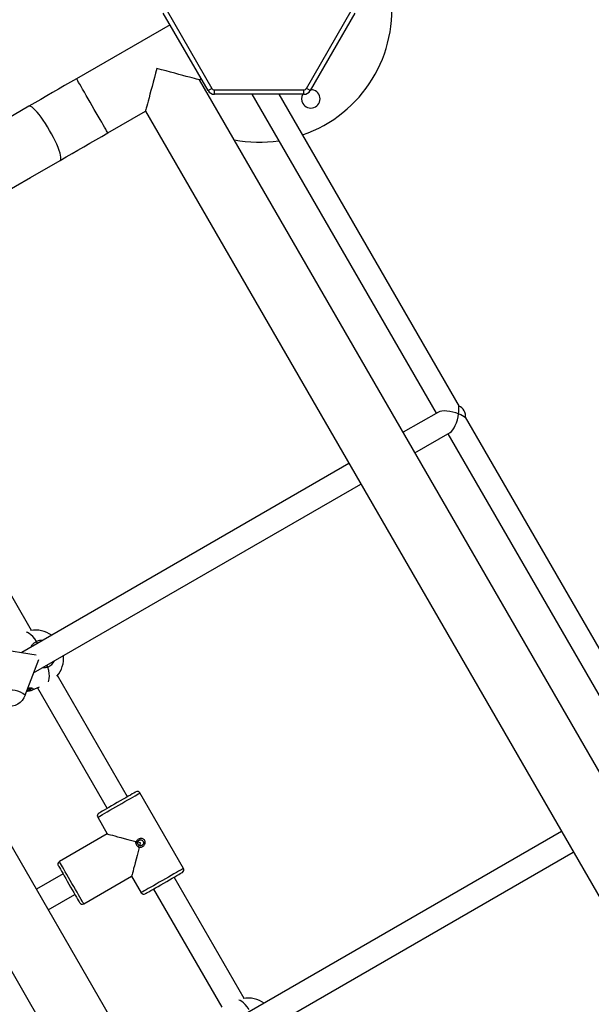
# Model space of a CAD drawing. Units: millimetres. Extents: x 2.5 to 23.1, y 2.2 to 19.6.
# Drawn here: x 7.5 to 7.8, y 8.7 to 9.4 of the extents above; entities that cross this region are included whole.
import ezdxf

# ---------------------------------------------------------------- set-up
doc = ezdxf.new("R2010")
doc.units = ezdxf.units.MM
doc.header["$LTSCALE"] = 100
doc.header["$PDSIZE"] = -1
doc.layers.add('DIASTASEIS', color=253, linetype='Continuous', lineweight=5)
doc.styles.get("Standard").update_dxf_attribs({"font": 'ARIALN.TTF'})
doc.dimstyles.get("Standard").update_dxf_attribs({"dimtxt": 0.18, "dimasz": 0.15, "dimexe": 0.18, "dimexo": 0.063, "dimgap": 0.09, "dimtad": 0, "dimtih": 1, "dimtoh": 1, "dimdsep": 46, "dimtxsty": 'Standard', "dimblk": 'OBLIQUE', "dimcen": 0.09, "dimadec": 0, "dimazin": 0, "dimtfac": 1, "dimtofl": 0, "dimtmove": 0, "dimatfit": 3, "dimfxl": 1, "dimarcsym": 0})

# ---------------------------------------------------------------- blocks, each defined once
blk = doc.blocks.new('_Oblique')
at = {"color": 0, "linetype": 'ByBlock', "lineweight": -2, "transparency": 16777216}
blk.add_line((-0.5, -0.5), (0.5, 0.5), dxfattribs=at)
blk = doc.blocks.new('*D42')
at = {"layer": 'Defpoints', "color": 0}
for p in [(4.59814, 9.10417), (14.91306, 6.87869), (14.91306, 3.4863)]:
    blk.add_point(p, dxfattribs=at)
at = {"layer": 'DIASTASEIS', "color": 0, "lineweight": -2}
for p, q in [((4.59814, 9.04117), (4.59814, 3.3063)), ((14.91306, 6.81569), (14.91306, 3.3063)), ((4.59814, 3.4863), (9.42409, 3.4863)), ((14.91306, 3.4863), (10.08711, 3.4863))]:
    blk.add_line(p, q, dxfattribs=at)
at = {"layer": 'DIASTASEIS', "color": 0, "linetype": 'ByBlock', "lineweight": -2, "xscale": 0.15, "yscale": 0.15, "zscale": 0.15, "rotation": 180}
blk.add_blockref('_Oblique', (4.59814, 3.4863), dxfattribs=at)
at = {"layer": 'DIASTASEIS', "color": 0, "linetype": 'ByBlock', "lineweight": -2, "xscale": 0.15, "yscale": 0.15, "zscale": 0.15}
blk.add_blockref('_Oblique', (14.91306, 3.4863), dxfattribs=at)
at = {"layer": 'DIASTASEIS', "color": 0, "insert": (9.7556, 3.4863), "char_height": 0.18, "attachment_point": 5}
blk.add_mtext('10.32', dxfattribs=at)
blk = doc.blocks.new('*D43')
at = {"layer": 'Defpoints', "color": 0}
for p in [(2.59814, 9.10004), (16.91306, 6.87469), (16.91306, 2.42733)]:
    blk.add_point(p, dxfattribs=at)
at = {"layer": 'DIASTASEIS', "color": 0, "lineweight": -2}
for p, q in [((2.59814, 9.03704), (2.59814, 2.24733)), ((16.91306, 6.81169), (16.91306, 2.24733)), ((2.59814, 2.42733), (9.42409, 2.42733)), ((16.91306, 2.42733), (10.08711, 2.42733))]:
    blk.add_line(p, q, dxfattribs=at)
at = {"layer": 'DIASTASEIS', "color": 0, "linetype": 'ByBlock', "lineweight": -2, "xscale": 0.15, "yscale": 0.15, "zscale": 0.15, "rotation": 180}
blk.add_blockref('_Oblique', (2.59814, 2.42733), dxfattribs=at)
at = {"layer": 'DIASTASEIS', "color": 0, "linetype": 'ByBlock', "lineweight": -2, "xscale": 0.15, "yscale": 0.15, "zscale": 0.15}
blk.add_blockref('_Oblique', (16.91306, 2.42733), dxfattribs=at)
at = {"layer": 'DIASTASEIS', "color": 0, "insert": (9.7556, 2.42733), "char_height": 0.18, "attachment_point": 5}
blk.add_mtext('14.32', dxfattribs=at)
blk = doc.blocks.new('*D44')
at = {"layer": 'Defpoints', "color": 0}
for p in [(6.79511, 10.20953), (11.3673, 5.47011), (17.85931, 5.47011)]:
    blk.add_point(p, dxfattribs=at)
at = {"layer": 'DIASTASEIS', "color": 0, "lineweight": -2}
for p, q in [((6.85811, 10.20953), (18.03931, 10.20953)), ((17.85931, 10.20953), (17.85931, 8.01982)), ((17.85931, 5.47011), (17.85931, 7.65982)), ((11.4303, 5.47011), (18.03931, 5.47011))]:
    blk.add_line(p, q, dxfattribs=at)
at = {"layer": 'DIASTASEIS', "color": 0, "linetype": 'ByBlock', "lineweight": -2, "xscale": 0.15, "yscale": 0.15, "zscale": 0.15}
for p, rotation in [((17.85931, 10.20953), 90), ((17.85931, 5.47011), 270)]:
    blk.add_blockref('_Oblique', p, dxfattribs=dict(at, rotation=rotation))
at = {"layer": 'DIASTASEIS', "color": 0, "insert": (17.85931, 7.83982), "char_height": 0.18, "attachment_point": 5}
blk.add_mtext('4.74', dxfattribs=at)
blk = doc.blocks.new('*D45')
at = {"layer": 'Defpoints', "color": 0}
for p in [(6.79173, 11.7096), (11.36556, 3.97012), (19.17216, 3.97012)]:
    blk.add_point(p, dxfattribs=at)
at = {"layer": 'DIASTASEIS', "color": 0, "lineweight": -2}
for p, q in [((6.85473, 11.7096), (19.35216, 11.7096)), ((19.17216, 11.7096), (19.17216, 8.01986)), ((19.17216, 3.97012), (19.17216, 7.65986)), ((11.42856, 3.97012), (19.35216, 3.97012))]:
    blk.add_line(p, q, dxfattribs=at)
at = {"layer": 'DIASTASEIS', "color": 0, "linetype": 'ByBlock', "lineweight": -2, "xscale": 0.15, "yscale": 0.15, "zscale": 0.15}
for p, rotation in [((19.17216, 11.7096), 90), ((19.17216, 3.97012), 270)]:
    blk.add_blockref('_Oblique', p, dxfattribs=dict(at, rotation=rotation))
at = {"layer": 'DIASTASEIS', "color": 0, "insert": (19.17216, 7.83986), "char_height": 0.18, "attachment_point": 5}
blk.add_mtext('7.74', dxfattribs=at)
blk = doc.blocks.new('KATOPSI S284')
at = {"color": 7, "linetype": 'Continuous', "lineweight": 25}
for p, q in [((24734.30878, -1875.71464), (24734.27847, -1875.66214)), ((24734.28107, -1875.66064), (24734.31138, -1875.71314)), ((24734.37546, -1875.71314), (24734.40578, -1875.66064)), ((24734.40837, -1875.66214), (24734.37806, -1875.71464)), ((24734.28303, -1875.67003), (24734.2197, -1875.7066)), ((24734.3031, -1875.7074), (24734.30423, -1875.70675)), ((24735.3069, -1877.44603), (24734.3031, -1875.7074)), ((24734.31311, -1875.71414), (24734.37373, -1875.71414)), ((24734.31311, -1875.71714), (24734.31311, -1875.71414)), ((24734.37373, -1875.71714), (24734.31311, -1875.71714)), ((24734.33851, -1875.71714), (24734.46334, -1875.93335)), ((24734.47912, -1875.92867), (24734.35699, -1875.71714)), ((24734.37373, -1875.71714), (24734.37373, -1875.71414)), ((24734.2409, -1875.74331), (24734.26638, -1875.7286)), ((24734.26638, -1875.7286), (24735.27018, -1877.46723)), ((24734.98647, -1877.63103), (24733.98267, -1875.8924)), ((24733.94595, -1875.9136), (24734.94975, -1877.65223)), ((24734.46486, -1875.93248), (24734.441, -1875.94625)), ((24734.62312, -1876.17809), (24734.48328, -1875.93589)), ((24734.449, -1875.96011), (24734.47286, -1875.94633)), ((24734.47134, -1875.94721), (24734.60734, -1876.18277)), ((24734.40428, -1875.96745), (24734.18256, -1876.09546)), ((24734.19056, -1876.10932), (24734.41228, -1875.98131)), ((24734.18918, -1876.08048), (24734.14176, -1875.99835)), ((24734.16666, -1876.09288), (24734.19228, -1876.09704)), ((24734.18485, -1876.12438), (24734.19405, -1876.10011)), ((24734.25426, -1876.19321), (24734.20684, -1876.11108)), ((24734.18985, -1876.12088), (24734.19462, -1876.11882)), ((24734.19319, -1876.11943), (24734.2404, -1876.20121)), ((24734.18984, -1876.12087), (24734.18972, -1876.1209)), ((24734.29212, -1876.24179), (24734.26262, -1876.19069)), ((24734.23404, -1876.20719), (24734.24054, -1876.21845)), ((24734.24054, -1876.21845), (24734.20807, -1876.2372)), ((24734.54828, -1876.21687), (24734.32656, -1876.34488)), ((24734.25996, -1876.22464), (24734.25984, -1876.22362)), ((24734.26017, -1876.22371), (24734.25996, -1876.22464)), ((24734.26221, -1876.22772), (24734.26139, -1876.22712)), ((24734.26139, -1876.22712), (24734.2623, -1876.2274)), ((24734.26256, -1876.22642), (24734.26308, -1876.22449)), ((24734.33456, -1876.35874), (24734.55628, -1876.23072)), ((24734.21058, -1876.24556), (24734.19257, -1876.25596)), ((24734.22457, -1876.26578), (24734.25704, -1876.24703)), ((24734.25704, -1876.24703), (24734.26354, -1876.25829)), ((24734.33318, -1876.3299), (24734.28576, -1876.24777)), ((24734.20057, -1876.26982), (24734.21858, -1876.25942)), ((24734.2719, -1876.25577), (24734.31812, -1876.33582))]:
    blk.add_line(p, q, dxfattribs=at)
at = {"color": 7, "linetype": 'Continuous', "lineweight": 25, "flags": 128}
for points in [[(24734.27414, -1875.69964), (24734.2733, -1875.70277), (24734.27247, -1875.70587), (24734.27166, -1875.70889), (24734.27088, -1875.7118), (24734.27014, -1875.71457), (24734.26944, -1875.71717), (24734.2688, -1875.71956), (24734.26823, -1875.72171), (24734.26772, -1875.72361), (24734.26728, -1875.72523), (24734.26693, -1875.72655), (24734.26666, -1875.72755), (24734.26648, -1875.72822), (24734.26639, -1875.72856), (24734.26638, -1875.7286)], [(24734.3031, -1875.7074), (24734.30306, -1875.70739), (24734.30272, -1875.7073), (24734.30204, -1875.70712), (24734.30104, -1875.70685), (24734.29973, -1875.7065), (24734.29811, -1875.70607), (24734.29621, -1875.70556), (24734.29406, -1875.70498), (24734.29167, -1875.70434), (24734.28907, -1875.70364), (24734.2863, -1875.7029), (24734.28339, -1875.70212), (24734.28037, -1875.70131), (24734.27727, -1875.70048), (24734.27414, -1875.69964)], [(24734.2197, -1875.7066), (24734.21564, -1875.70894), (24734.21159, -1875.71128), (24734.20754, -1875.71361), (24734.2035, -1875.71595), (24734.19947, -1875.71828), (24734.19544, -1875.7206), (24734.19144, -1875.72291), (24734.18744, -1875.72522)], [(24734.30878, -1875.71464), (24734.30883, -1875.71461), (24734.30898, -1875.71453), (24734.30922, -1875.71439), (24734.30954, -1875.7142), (24734.30994, -1875.71398), (24734.31039, -1875.71372), (24734.31087, -1875.71344), (24734.31138, -1875.71314)], [(24734.37806, -1875.71464), (24734.37801, -1875.71461), (24734.37787, -1875.71453), (24734.37763, -1875.71439), (24734.3773, -1875.7142), (24734.37691, -1875.71398), (24734.37646, -1875.71372), (24734.37597, -1875.71344), (24734.37546, -1875.71314)], [(24734.18744, -1875.72522), (24734.16729, -1875.73685), (24734.14709, -1875.74852), (24734.12683, -1875.76021), (24734.10653, -1875.77193), (24734.08619, -1875.78368), (24734.06581, -1875.79544), (24734.04541, -1875.80722), (24734.02498, -1875.81902), (24734.00453, -1875.83082), (24733.98407, -1875.84264), (24733.96359, -1875.85446), (24733.94311, -1875.86628), (24733.92263, -1875.87811), (24733.90216, -1875.88993), (24733.88169, -1875.90174), (24733.86124, -1875.91355), (24733.84081, -1875.92534), (24733.82041, -1875.93713), (24733.80003, -1875.94889), (24733.77969, -1875.96063)], [(24734.20864, -1875.76194), (24734.21264, -1875.75963), (24734.21664, -1875.75732), (24734.22067, -1875.755), (24734.2247, -1875.75267), (24734.22874, -1875.75033), (24734.23279, -1875.748), (24734.23684, -1875.74566), (24734.2409, -1875.74331)], [(24733.98267, -1875.8924), (24733.98479, -1875.89118), (24734.00527, -1875.87936), (24734.02573, -1875.86754), (24734.04618, -1875.85574), (24734.06661, -1875.84394), (24734.08701, -1875.83216), (24734.10739, -1875.8204), (24734.12773, -1875.80865), (24734.14803, -1875.79693), (24734.16828, -1875.78524), (24734.18849, -1875.77357), (24734.20864, -1875.76194)], [(24734.18485, -1876.12438), (24734.18395, -1876.1263), (24734.18279, -1876.12799), (24734.18141, -1876.1294), (24734.17982, -1876.13053), (24734.17806, -1876.13134), (24734.17614, -1876.13183), (24734.1741, -1876.13199), (24734.17199, -1876.1318), (24734.16983, -1876.13129), (24734.16765, -1876.13045), (24734.16551, -1876.1293), (24734.16344, -1876.12787), (24734.16146, -1876.12616), (24734.15962, -1876.12422), (24734.1587, -1876.12309)], [(24734.25989, -1876.18996), (24734.25973, -1876.19005), (24734.25927, -1876.19031), (24734.25852, -1876.19075), (24734.25749, -1876.19134), (24734.25621, -1876.19208), (24734.25471, -1876.19295), (24734.25303, -1876.19392), (24734.25121, -1876.19497), (24734.2493, -1876.19607), (24734.24733, -1876.19721)], [(24734.24733, -1876.19721), (24734.24537, -1876.19834), (24734.24345, -1876.19945), (24734.24163, -1876.2005), (24734.23995, -1876.20147), (24734.23845, -1876.20233), (24734.23717, -1876.20307), (24734.23614, -1876.20367), (24734.23539, -1876.2041), (24734.23493, -1876.20437), (24734.23477, -1876.20446)], [(24734.24054, -1876.21845), (24734.24059, -1876.21846), (24734.24093, -1876.21855), (24734.24162, -1876.21874), (24734.24263, -1876.21901), (24734.24396, -1876.21937), (24734.24559, -1876.2198), (24734.24748, -1876.22031), (24734.24961, -1876.22088), (24734.25195, -1876.22151), (24734.25447, -1876.22218), (24734.25711, -1876.22289), (24734.25984, -1876.22362)], [(24734.26308, -1876.22449), (24734.26118, -1876.22398), (24734.26114, -1876.22397)], [(24734.26221, -1876.22772), (24734.26148, -1876.23046), (24734.26077, -1876.2331), (24734.2601, -1876.23561), (24734.25947, -1876.23795), (24734.2589, -1876.24009), (24734.25839, -1876.24198), (24734.25796, -1876.24361), (24734.2576, -1876.24494), (24734.25733, -1876.24595), (24734.25715, -1876.24664), (24734.25705, -1876.24698), (24734.25704, -1876.24703)], [(24734.20733, -1876.23993), (24734.20742, -1876.24009), (24734.20769, -1876.24055), (24734.20812, -1876.2413), (24734.20872, -1876.24233), (24734.20946, -1876.24361), (24734.21032, -1876.24511), (24734.21129, -1876.24679), (24734.21234, -1876.24861), (24734.21345, -1876.25052), (24734.21458, -1876.25249), (24734.21572, -1876.25445), (24734.21682, -1876.25637), (24734.21788, -1876.25819), (24734.21885, -1876.25987), (24734.21971, -1876.26137), (24734.22045, -1876.26265), (24734.22104, -1876.26368), (24734.22148, -1876.26443), (24734.22174, -1876.26489), (24734.22183, -1876.26505)], [(24734.27883, -1876.25177), (24734.2808, -1876.25063), (24734.28271, -1876.24953), (24734.28453, -1876.24848), (24734.28621, -1876.24751), (24734.28771, -1876.24664), (24734.28899, -1876.2459), (24734.29002, -1876.24531), (24734.29077, -1876.24487), (24734.29123, -1876.24461), (24734.29139, -1876.24452)], [(24734.26627, -1876.25902), (24734.26643, -1876.25893), (24734.26689, -1876.25866), (24734.26764, -1876.25823), (24734.26867, -1876.25763), (24734.26995, -1876.25689), (24734.27145, -1876.25603), (24734.27313, -1876.25506), (24734.27495, -1876.25401), (24734.27687, -1876.2529), (24734.27883, -1876.25177)]]:
    blk.add_lwpolyline(points, dxfattribs=at)
at = {"color": 8, "linetype": 'Continuous', "lineweight": 25, "flags": 128}
for points in [[(24734.2303, -1875.72496), (24734.22891, -1875.72256), (24734.22755, -1875.7202), (24734.22624, -1875.71793), (24734.225, -1875.71578), (24734.22384, -1875.71378), (24734.2228, -1875.71197), (24734.22189, -1875.71039), (24734.22112, -1875.70906), (24734.2205, -1875.70799), (24734.22006, -1875.70722), (24734.21979, -1875.70675), (24734.2197, -1875.7066)], [(24734.20146, -1875.7416), (24734.20005, -1875.73922), (24734.1986, -1875.73692), (24734.19714, -1875.73473), (24734.1957, -1875.73269), (24734.1943, -1875.73083), (24734.19296, -1875.7292), (24734.19171, -1875.72781), (24734.19057, -1875.72669), (24734.18956, -1875.72586), (24734.18869, -1875.72533), (24734.18798, -1875.72512), (24734.18744, -1875.72522)], [(24734.2409, -1875.74331), (24734.24081, -1875.74316), (24734.24054, -1875.74269), (24734.24009, -1875.74192), (24734.23948, -1875.74086), (24734.23871, -1875.73952), (24734.23779, -1875.73794), (24734.23675, -1875.73613), (24734.2356, -1875.73414), (24734.23435, -1875.73198), (24734.23304, -1875.72971), (24734.23168, -1875.72735), (24734.2303, -1875.72496)], [(24734.20864, -1875.76194), (24734.209, -1875.76152), (24734.20917, -1875.7608), (24734.20914, -1875.75978), (24734.20893, -1875.75849), (24734.20853, -1875.75694), (24734.20795, -1875.75516), (24734.20721, -1875.75319), (24734.2063, -1875.75105), (24734.20526, -1875.74878), (24734.20409, -1875.74642), (24734.20282, -1875.74402), (24734.20146, -1875.7416)], [(24734.19264, -1876.08798), (24734.19133, -1876.08621), (24734.19004, -1876.0847), (24734.18879, -1876.08346), (24734.18759, -1876.08254), (24734.18649, -1876.08194), (24734.18573, -1876.08172)], [(24734.20071, -1876.11537), (24734.201, -1876.11455), (24734.20123, -1876.11317), (24734.20128, -1876.11153), (24734.20115, -1876.10965), (24734.20084, -1876.10757), (24734.20036, -1876.10533)], [(24734.24833, -1876.19894), (24734.25041, -1876.19774), (24734.25245, -1876.19656), (24734.2544, -1876.19544), (24734.25622, -1876.19439), (24734.25787, -1876.19343), (24734.25931, -1876.1926), (24734.26053, -1876.1919), (24734.26148, -1876.19135), (24734.26216, -1876.19096), (24734.26254, -1876.19074), (24734.26262, -1876.19069)], [(24734.23404, -1876.20719), (24734.23413, -1876.20714), (24734.23451, -1876.20692), (24734.23518, -1876.20653), (24734.23613, -1876.20598), (24734.23735, -1876.20528), (24734.2388, -1876.20445), (24734.24045, -1876.20349), (24734.24227, -1876.20244), (24734.24421, -1876.20132), (24734.24625, -1876.20014), (24734.24833, -1876.19894)], [(24734.22457, -1876.26578), (24734.22454, -1876.26574), (24734.22437, -1876.26544), (24734.22402, -1876.26483), (24734.22351, -1876.26395), (24734.22285, -1876.2628), (24734.22204, -1876.26141), (24734.22112, -1876.2598), (24734.22009, -1876.25802), (24734.21898, -1876.2561), (24734.21781, -1876.25408), (24734.21662, -1876.25201), (24734.21541, -1876.24993), (24734.21423, -1876.24787), (24734.21309, -1876.2459), (24734.21202, -1876.24404), (24734.21104, -1876.24235), (24734.21017, -1876.24085), (24734.20944, -1876.23957), (24734.20885, -1876.23855), (24734.20842, -1876.2378), (24734.20815, -1876.23735), (24734.20807, -1876.2372), (24734.20807, -1876.2372)], [(24734.29212, -1876.24179), (24734.29204, -1876.24184), (24734.29166, -1876.24205), (24734.29098, -1876.24244), (24734.29003, -1876.24299), (24734.28881, -1876.24369), (24734.28737, -1876.24453), (24734.28572, -1876.24548), (24734.2839, -1876.24653), (24734.28195, -1876.24766), (24734.27991, -1876.24883), (24734.27783, -1876.25004)], [(24734.27783, -1876.25004), (24734.27575, -1876.25124), (24734.27371, -1876.25241), (24734.27177, -1876.25354), (24734.26995, -1876.25459), (24734.2683, -1876.25554), (24734.26685, -1876.25638), (24734.26563, -1876.25708), (24734.26468, -1876.25763), (24734.26401, -1876.25802), (24734.26363, -1876.25824), (24734.26354, -1876.25829)], [(24734.33664, -1876.3374), (24734.33533, -1876.33563), (24734.33404, -1876.33411), (24734.33279, -1876.33288), (24734.33159, -1876.33196), (24734.33049, -1876.33136), (24734.32973, -1876.33113)]]:
    blk.add_lwpolyline(points, dxfattribs=at)
at = {"color": 7, "linetype": 'Continuous', "lineweight": 25}
for centre, radius, start, end in [((24734.34342, -1875.65964), 0.09, 289.11205, 86.30583), ((24734.31311, -1875.71214), 0.002, 210, 270), ((24734.37373, -1875.71214), 0.002, 270, 330), ((24734.31311, -1875.71214), 0.005, 210, 270), ((24734.37842, -1875.72026), 0.00625, 150.0341, 210), ((24734.37842, -1875.72026), 0.00625, 210, 89.9659), ((24734.37373, -1875.71214), 0.005, 270, 330), ((24734.34342, -1875.65964), 0.09, 259.2066, 278.48981), ((24734.19194, -1876.09928), 0.019, 54.90106, 100.19324), ((24734.19194, -1876.09928), 0.019, 319.80676, 5.09894), ((24734.17517, -1876.13623), 0.0153, 50.75611, 106.74751), ((24734.26089, -1876.19169), 0.002, 30, 120), ((24734.23577, -1876.20619), 0.002, 120, 210), ((24734.20907, -1876.23893), 0.002, 120, 210), ((24734.29039, -1876.24279), 0.002, 300, 30), ((24734.26527, -1876.25729), 0.002, 210, 300), ((24734.22357, -1876.26405), 0.002, 210, 300), ((24734.33594, -1876.3487), 0.019, 54.90106, 100.19324)]:
    blk.add_arc(centre, radius, start, end, dxfattribs=at)
at = {"color": 8, "linetype": 'Continuous', "lineweight": 25}
for centre, radius, start, end in [((24734.19607, -1876.096), 0.00872, 85.85828, 113.19277), ((24734.19105, -1876.08924), 0.00202, 355.67511, 38.56295), ((24734.19833, -1876.1057), 0.00206, 10.54632, 51.50952), ((24734.19692, -1876.0974), 0.00864, 293.46168, 334.24493)]:
    blk.add_arc(centre, radius, start, end, dxfattribs=at)
at = {"color": 7, "linetype": 'Continuous', "lineweight": 25}
for major_axis, ratio, start_param, end_param in [((0.01031, -0.00276), 0.350781, 1.233426, 2.804222), ((0.00276, 0.01031), 0.350781, 3.478963, 5.049759), ((0.00276, 0.01031), 0.350781, 5.049759, 5.660362), ((0.01031, -0.00276), 0.350781, 0.622824, 1.233426), ((0.00811, 0.00468), 0.853855, 5.672583, 6.893787)]:
    blk.add_ellipse((24734.47427, -1875.93628), major_axis=major_axis, ratio=ratio, start_param=start_param, end_param=end_param, dxfattribs=at)
at = {"color": 8, "linetype": 'Continuous', "lineweight": 25}
for points, knots in [([(24734.189, -1876.09174), (24734.18906, -1876.09153), (24734.18924, -1876.09085), (24734.18996, -1876.08992), (24734.19104, -1876.0888), (24734.19207, -1876.08827), (24734.19264, -1876.08798)], [0, 0, 0, 0, 0.126205, 0.391726, 0.666772, 1, 1, 1, 1]), ([(24734.20036, -1876.10533), (24734.19951, -1876.10563), (24734.19829, -1876.10606), (24734.19711, -1876.10582), (24734.19675, -1876.10575)], [0, 0, 0, 0, 0.692553, 1, 1, 1, 1]), ([(24734.18622, -1876.12077), (24734.18665, -1876.12072), (24734.18773, -1876.12059), (24734.18877, -1876.12031), (24734.18927, -1876.11997), (24734.18903, -1876.11979), (24734.189, -1876.11976)], [0, 0, 0, 0, 0.232036, 0.572582, 0.944962, 1, 1, 1, 1]), ([(24734.18668, -1876.11954), (24734.18723, -1876.11948), (24734.18856, -1876.11935), (24734.19, -1876.11974), (24734.19057, -1876.12029), (24734.1904, -1876.12071), (24734.18987, -1876.12086), (24734.18984, -1876.12087)], [0, 0, 0, 0, 0.182723, 0.442657, 0.724107, 0.987676, 1, 1, 1, 1])]:
    blk.add_open_spline(points, degree=3, knots=knots, dxfattribs=at)
at = {"color": 7, "linetype": 'Continuous', "lineweight": 25}
for points, knots in [([(24734.18661, -1876.11973), (24734.18668, -1876.11972), (24734.18714, -1876.11964), (24734.18785, -1876.11966), (24734.18863, -1876.11975), (24734.18906, -1876.11987), (24734.18922, -1876.11998), (24734.18919, -1876.11995), (24734.18919, -1876.11995)], [0, 0, 0, 0, 0.044348, 0.303592, 0.573977, 0.797263, 0.982191, 1, 1, 1, 1]), ([(24734.18586, -1876.1217), (24734.18605, -1876.12167), (24734.18676, -1876.12157), (24734.18782, -1876.1214), (24734.18895, -1876.12119), (24734.18948, -1876.121), (24734.18973, -1876.12091)], [0, 0, 0, 0, 0.108916, 0.423501, 0.738094, 1, 1, 1, 1]), ([(24734.25984, -1876.22362), (24734.25983, -1876.22404), (24734.2598, -1876.22489), (24734.2603, -1876.2261), (24734.2611, -1876.22713), (24734.26184, -1876.22753), (24734.26221, -1876.22772)], [0, 0, 0, 0, 0.246363, 0.500533, 0.753609, 1, 1, 1, 1]), ([(24734.26108, -1876.22447), (24734.26089, -1876.2245), (24734.26052, -1876.22458), (24734.26014, -1876.22462), (24734.25996, -1876.22464)], [0, 0, 0, 0, 0.499855, 1, 1, 1, 1]), ([(24734.2623, -1876.2274), (24734.2626, -1876.22742), (24734.2632, -1876.22746), (24734.26409, -1876.2272), (24734.26489, -1876.22675), (24734.26555, -1876.22611), (24734.26601, -1876.22533), (24734.26624, -1876.22449), (24734.2662, -1876.22364), (24734.26591, -1876.22286), (24734.26537, -1876.22221), (24734.26465, -1876.22175), (24734.26381, -1876.22152), (24734.26291, -1876.22154), (24734.26203, -1876.22179), (24734.26123, -1876.22226), (24734.26057, -1876.2229), (24734.2603, -1876.22344), (24734.26017, -1876.22371)], [0, 0, 0, 0, 0.063204, 0.127985, 0.193319, 0.258117, 0.321363, 0.382862, 0.442072, 0.500066, 0.558118, 0.617465, 0.67876, 0.742094, 0.806835, 0.872081, 0.936793, 1, 1, 1, 1]), ([(24734.26108, -1876.22447), (24734.2611, -1876.22425), (24734.26115, -1876.22382), (24734.26148, -1876.22324), (24734.26196, -1876.22279), (24734.26257, -1876.22252), (24734.26322, -1876.22246), (24734.26386, -1876.22261), (24734.26442, -1876.22296), (24734.26484, -1876.22347), (24734.26508, -1876.22409), (24734.2651, -1876.22475), (24734.26491, -1876.22538), (24734.26453, -1876.22592), (24734.26399, -1876.22631), (24734.26337, -1876.2265), (24734.2627, -1876.2265), (24734.26231, -1876.22632), (24734.2621, -1876.22623)], [0, 0, 0, 0, 0.062631, 0.125219, 0.187602, 0.24992, 0.312399, 0.375018, 0.437574, 0.499944, 0.562277, 0.624817, 0.687614, 0.750147, 0.812248, 0.874816, 0.935641, 1, 1, 1, 1]), ([(24734.2621, -1876.22623), (24734.26195, -1876.22613), (24734.26166, -1876.22593), (24734.26133, -1876.2255), (24734.26112, -1876.225), (24734.26109, -1876.22464), (24734.26108, -1876.22447)], [0, 0, 0, 0, 0.250288, 0.499278, 0.749495, 1, 1, 1, 1]), ([(24734.26139, -1876.22712), (24734.2615, -1876.22697), (24734.26172, -1876.22666), (24734.26197, -1876.22637), (24734.2621, -1876.22623)], [0, 0, 0, 0, 0.499991, 1, 1, 1, 1])]:
    blk.add_open_spline(points, degree=3, knots=knots, dxfattribs=at)
blk = doc.blocks.new('KATOPSH_S284')
blk.add_blockref('KATOPSI S284', (-24726.72503, 1885.06268))

msp = doc.modelspace()

# ---------------------------------------------------------------- block references
msp.add_blockref('KATOPSH_S284', (0, 0))

# ---------------------------------------------------------------- dimensions: what is measured, and where the dimension line sits
at = {"layer": 'DIASTASEIS'}
for base, p1, p2, picture, middle in [((19.17216, 3.97012), (6.79173, 11.7096), (11.36556, 3.97012), '*D45', (19.17216, 7.83986)), ((17.85931, 5.47011), (6.79511, 10.20953), (11.3673, 5.47011), '*D44', (17.85931, 7.83982))]:
    dim = msp.add_linear_dim(base=base, p1=p1, p2=p2, angle=90, dimstyle='standard', override={"dimtxsty": 'Standard'}, dxfattribs=at)
    dim.commit()
    dim.dimension.update_dxf_attribs({"geometry": picture, "text_midpoint": middle})
for base, p1, p2, text, picture, middle in [((14.91306, 3.4863), (4.59814, 9.10417), (14.91306, 6.87869), '10.32', '*D42', (9.7556, 3.4863)), ((16.91306, 2.42733), (2.59814, 9.10004), (16.91306, 6.87469), '14.32', '*D43', (9.7556, 2.42733))]:
    dim = msp.add_linear_dim(base=base, p1=p1, p2=p2, text=text, dimstyle='standard', override={"dimtxsty": 'Standard'}, dxfattribs=at)
    dim.commit()
    dim.dimension.update_dxf_attribs({"geometry": picture, "text_midpoint": middle})

doc.saveas('drawing.dxf')
